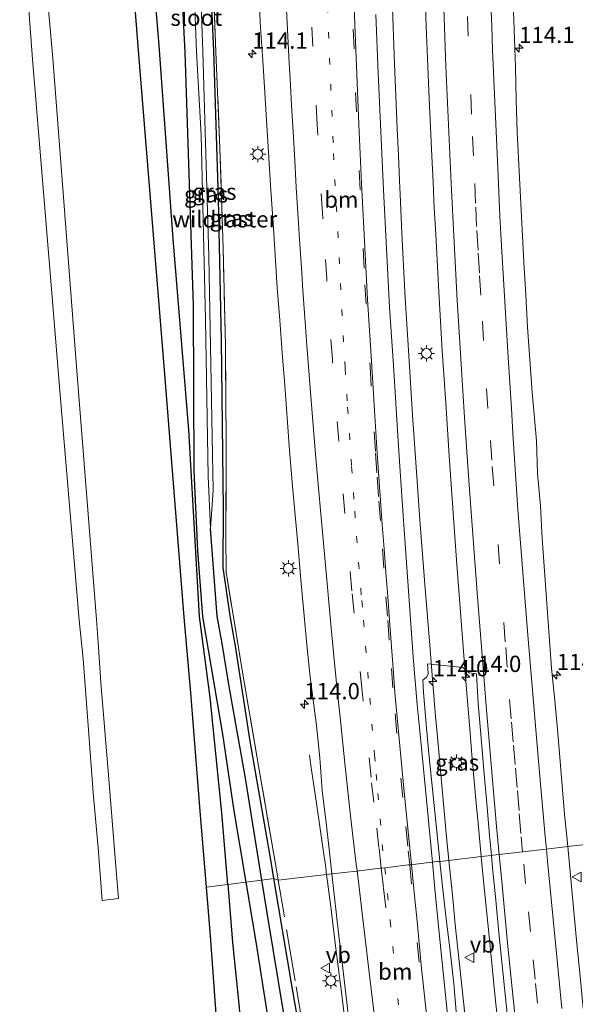
# Model space of a CAD drawing. Units: metres. Extents: x 202942 to 210007, y 518748 to 524237.
# Drawn here: x 209772 to 209857, y 519652 to 519803 of the extents above; entities that cross this region are included whole.
import ezdxf
from ezdxf.enums import TextEntityAlignment as Align

# ---------------------------------------------------------------- set-up
doc = ezdxf.new("R2010")
doc.units = ezdxf.units.M
for name, pattern in [('IE-TERREINAFSCHEIDING', [10, 8, -2]), ('VW-1-3_STREEP', [4, 1, -3]), ('VW-3-9_STREEP', [12, 3, -9])]:
    doc.linetypes.add(name, pattern=pattern)
doc.layers.get('0').update_dxf_attribs({"lineweight": 25})
for name, color, linetype, lineweight in [('B-ME-AM-KILOMETR-S-B1', 7, 'Continuous', 18), ('B-ME-BV-GELEIDECONSTRUCTIE-GELEIDERAIL-L-B1', 213, 'BV-GELEIDERAIL', 18), ('B-ME-GR-BOMENRIJ-L-B1', 10, 'Continuous', 25), ('B-ME-GW-INSTEEKWATERGANG-L-B1', 10, 'Continuous', 25), ('B-ME-GW-WATERGANG-GREPPEL-L-B1', 10, 'Continuous', 25), ('B-ME-IE-GRASLAND-GV-B6', 93, 'Continuous', 18), ('B-ME-IE-HULPGEOMETRIE-L-B1', 53, 'Continuous', 18), ('B-ME-IE-MEUBILAIR_WEGMEUBILAIR-LICHTMAST-S-B1', 8, 'Continuous', 18), ('B-ME-IE-TERREINAFSCHEIDING-RASTERHEKWERK-L-B1', 8, 'IE-TERREINAFSCHEIDING', 18), ('B-ME-KG-KADASTRAAL-OPNAMEDTMGRENS-L-B1', 10, 'Continuous', 25), ('B-ME-OG-WATER-GV-B6', 153, 'Continuous', 18), ('B-ME-VH-VERH_SOORT-BITUMEN-GV-B6', 8, 'IE-TERREINAFSCHEIDING-NATUURLIJK-HOUTWAL', 18), ('B-ME-VW-MARKERING-13STREEP-045-L-B1', 255, 'VW-1-3_STREEP', 18), ('B-ME-VW-MARKERING-39STREEP-015-L-B1', 255, 'VW-3-9_STREEP', 18), ('B-ME-VW-MARKERING-STREEP-015-L-B1', 7, 'Continuous', 18), ('B-ME-VW-MEUBILAIR_WEGMEUBILAIR-VERKEERSBORD-S-B1', 8, 'Continuous', 18)]:
    doc.layers.add(name, color=color, linetype=linetype, lineweight=lineweight)
doc.styles.add('NLCS-ISO', font='NLCS-ISO.TTF')
doc.linetypes.add('BV-GELEIDERAIL', pattern='A,10,-3,[108,NLCS.SHX,S=1,R=0,X=0,Y=0],-3', length=16)
doc.linetypes.add('IE-TERREINAFSCHEIDING-NATUURLIJK-HOUTWAL', pattern='A,7,-1.5,[67,NLCS.SHX,S=0.75,R=45,X=0,Y=0],-1.5,7,-1.5,[70,NLCS.SHX,S=0.75,R=0,X=0,Y=0],-1.5', length=20)

# ---------------------------------------------------------------- blocks, each defined once
blk = doc.blocks.new('verkeersbord')
for p, q in [((0, 0.75), (-0.75, -0.625)), ((0.75, -0.625), (0, 0.75)), ((-0.75, -0.625), (0.75, -0.625))]:
    blk.add_line(p, q)
blk = doc.blocks.new('hecto')
for p, q in [((0, 0.625), (-0.625, 0)), ((0, -0.625), (0, 0.625)), ((-0.625, 0), (0.625, 0)), ((0.625, 0), (0, -0.625))]:
    blk.add_line(p, q)
blk = doc.blocks.new('lantaarnpaal')
for p, q in [((-0.75, 0), (-1.25, 0)), ((-0.88, 0.88), (-0.53, 0.53)), ((0, 0.75), (0, 1.25)), ((0.53, 0.53), (0.88, 0.88)), ((0.75, 0), (1.25, 0)), ((-0.53, -0.53), (-0.88, -0.88)), ((0, -0.75), (0, -1.25)), ((0.53, -0.53), (0.88, -0.88))]:
    blk.add_line(p, q)
blk.add_circle((0, 0), 0.75)

msp = doc.modelspace()

# ---------------------------------------------------------------- linework, layer by layer
at = {"layer": 'B-ME-BV-GELEIDECONSTRUCTIE-GELEIDERAIL-L-B1'}
for points in [[(209834.225, 519807.811, 1.888), (209834.425, 519801.814, 1.883), (209834.846, 519791.833, 1.887), (209835.3, 519781.847, 1.889), (209835.398, 519779.86, 1.903), (209835.496, 519777.863, 1.89), (209835.679, 519773.866, 1.897), (209835.902, 519769.882, 1.915), (209836.321, 519761.907, 1.925), (209836.902, 519751.937, 1.936), (209837.435, 519743.888, 1.956), (209837.969, 519735.811, 1.976), (209838.514, 519727.803, 1.988), (209839.097, 519719.793, 1.989), (209839.71, 519711.816, 1.999), (209840.49, 519701.847, 2.023), (209841.133, 519693.878, 2.01), (209841.458, 519689.897, 2.03), (209842.162, 519681.935, 2.04), (209842.352, 519679.95, 2.028), (209842.716, 519675.975, 2.046), (209842.88, 519674.277, 2.04)], [(209837.912, 519673.704, 1.805), (209837.5, 519677.812, 1.809), (209836.759, 519685.798, 1.809), (209836.045, 519693.767, 1.779), (209835.872, 519695.758, 1.799), (209835.665, 519698.355, 1.801), (209835.361, 519702.128, 1.789), (209835.035, 519706.128, 1.797), (209834.214, 519716.066, 1.787), (209833.443, 519726.01, 1.781), (209832.882, 519734.091, 1.769), (209832.355, 519742.053, 1.78), (209831.7, 519752.031, 1.76), (209831.222, 519760.02, 1.759), (209830.709, 519770.006, 1.749), (209830.425, 519776.011, 1.725), (209830.339, 519778.023, 1.738), (209830.168, 519782.003, 1.717), (209829.99, 519786.011, 1.714), (209829.587, 519795.993, 1.718), (209829.194, 519805.983, 1.698)], [(209816.495, 519689.875, 1.4), (209816.794, 519687.897, 1.534), (209817.093, 519685.92, 1.627), (209817.155, 519685.511, 1.627), (209817.421, 519683.531, 1.744), (209818.138, 519678.52, 2.004), (209818.661, 519674.962, 2.117), (209818.955, 519672.979, 2.175), (209819.139, 519671.537, 2.179)], [(209841.02, 519643.994, 1.879), (209839.964, 519653.934, 1.856), (209838.899, 519663.875, 1.813), (209838.502, 519667.861, 1.82), (209838.3, 519669.851, 1.802), (209837.912, 519673.704, 1.805)], [(209842.88, 519674.277, 2.04), (209843.292, 519670.009, 2.027), (209843.486, 519668.027, 2.044), (209844.076, 519662.058, 2.047), (209845.085, 519652.118, 2.046), (209845.932, 519644.178, 2.069)], [(209819.139, 519671.537, 2.179), (209819.72, 519666.981, 2.19), (209820.451, 519660.965, 2.196), (209820.702, 519658.98, 2.173), (209821.475, 519653.05, 2.189), (209821.897, 519649.62, 2.168)]]:
    msp.add_polyline3d(points, dxfattribs=at)
at = {"layer": 'B-ME-GR-BOMENRIJ-L-B1'}
for points in [[(209803.976, 519670.012, 0.62), (209803.072, 519680.982, 0.653), (209801.291, 519698.69, 0.791), (209799.615, 519711.132, 0.758), (209797.995, 519739.801, 0.923), (209795.581, 519769.142, 0.913), (209793.447, 519798.812, 0.918), (209791.801, 519818.601, 1.038), (209789.57, 519848.456, 0.941), (209787.26, 519878.27, 0.969)], [(209803.976, 519670.012, 0.62), (209804.712, 519661.09, 0.593), (209805.702, 519651.122, 0.578), (209807.154, 519631.043, 0.578)]]:
    msp.add_polyline3d(points, dxfattribs=at)
at = {"layer": 'B-ME-GW-INSTEEKWATERGANG-L-B1'}
for points in [[(209792.806, 519881.587, 0.836), (209792.277, 519880.689, 0.752), (209792.068, 519879.657, 0.809), (209794.184, 519868.529, 0.69), (209795.416, 519856.566, 0.644), (209795.52, 519836.72, 0.642), (209796.363, 519817.846, 0.72), (209797.39, 519797.796, 0.738), (209798.648, 519758.9, 0.778), (209798.759, 519733.491, 0.848), (209799.35, 519721.207, 0.844), (209800.098, 519711.146, 0.899), (209803.142, 519693.084, 0.56), (209804.922, 519681.281, 0.569), (209806.757, 519670.369, 0.665)], [(209811.043, 519670.919, 0.656), (209810.608, 519673.492, 0.641), (209807.412, 519691.981, 0.629), (209805.212, 519706.267, 0.629), (209804.32, 519711.265, 0.695), (209803.263, 519718.69, 0.723), (209803.316, 519727.644, 0.746), (209802.998, 519753.544, 0.783), (209802.545, 519775.301, 0.774), (209801.846, 519798.002, 0.766), (209800.812, 519820.722, 0.729), (209799.823, 519845.879, 0.674), (209799.912, 519856.585, 0.734), (209798.848, 519863.811, 0.871), (209798.116, 519867.591, 0.743), (209797.418, 519870.661, 0.387)], [(209806.757, 519670.369, 0.665), (209808.301, 519661.192, 0.746), (209810.897, 519644.557, 0.605), (209813.109, 519631.951, 0.566), (209815.724, 519616.402, 0.488), (209818.738, 519598.105, 0.269), (209821.922, 519580.068, 0.185), (209824.6, 519563.042, 0.203), (209827.885, 519544.292, 0.266), (209831.332, 519523.398, 0.227), (209834.761, 519500.82, 0.257), (209837.169, 519484.399, 0.257), (209839.666, 519470.916, 0.078), (209842.735, 519449.063, 0.584), (209847.654, 519419.597, 0.664)], [(209851.932, 519419.633, 0.825), (209849.265, 519436.363, 0.782), (209843.66, 519471.492, 0.654), (209840.599, 519490.935, 0.65), (209838.039, 519507.376, 0.635), (209835.834, 519520.931, 0.545), (209833.059, 519537.608, 0.602), (209830.303, 519554.385, 0.815), (209828.478, 519567.043, 1.01), (209825.245, 519586.811, 0.809), (209823.027, 519599.154, 0.779), (209819.714, 519620.914, 0.671), (209813.919, 519653.904, 0.752), (209811.043, 519670.919, 0.656)]]:
    msp.add_polyline3d(points, dxfattribs=at)
at = {"layer": 'B-ME-GW-WATERGANG-GREPPEL-L-B1'}
for points in [[(209809.214, 519670.684, -0.255), (209806.671, 519686.314, -0.246), (209804.122, 519700.69, -0.291), (209803.087, 519707.027, -0.27), (209802.347, 519711.209, -0.306), (209801.31, 519724.678, -0.342)], [(209849.831, 519419.616, -0.109), (209845.606, 519444.718, -0.121), (209841.568, 519471.19, -0.119), (209838.68, 519488.038, -0.348), (209836.589, 519501.488, -0.384), (209833.757, 519518.399, -0.309), (209830.13, 519541.184, -0.432), (209827.047, 519561.407, -0.45), (209823.835, 519582.208, -0.513), (209820.6, 519599.706, -0.486), (209816.923, 519622.46, -0.321), (209813.524, 519644.574, -0.291), (209810.085, 519665.334, -0.258), (209809.214, 519670.684, -0.255)]]:
    msp.add_polyline3d(points, dxfattribs=at)
at = {"layer": 'B-ME-IE-GRASLAND-GV-B6'}
for points in [[(209796.363, 519817.846, 0.72), (209797.39, 519797.796, 0.738), (209798.648, 519758.9, 0.778), (209798.759, 519733.491, 0.848), (209799.35, 519721.207, 0.844), (209800.098, 519711.146, 0.899), (209803.142, 519693.084, 0.56), (209804.922, 519681.281, 0.569), (209806.757, 519670.369, 0.665), (209800.7, 519669.591, 1.01), (209799.708, 519681.897, 0.989), (209798.28, 519699.433, 1.016), (209797.256, 519711.066, 0.986), (209794.236, 519748.976, 0.96), (209790.342, 519797.469, 0.983), (209787.298, 519835.725, 1.061)], [(209775.362, 519816.448, 0.78), (209777.093, 519796.855, 0.738), (209780.818, 519748.888, 0.653), (209783.81, 519710.687, 0.554), (209784.107, 519706.391, 0.629), (209784.469, 519701.033, 0.494), (209785.732, 519686.188, 0.509), (209786.839, 519672.149, 0.473), (209787.182, 519667.855, 0.475), (209784.695, 519667.536, 0.442), (209784.054, 519675.615, 0.344), (209783.302, 519684.073, 0.32), (209782.551, 519694.431, 0.323), (209781.762, 519704.641, 0.425), (209781.182, 519710.607, 0.299), (209778.164, 519746.397, 0.298), (209776.717, 519763.921, 0.369), (209774.004, 519796.712, 0.582), (209772.029, 519822.857, 0.562)], [(209801.564, 519813.274, 0.782), (209802.158, 519797.872, 0.916), (209802.765, 519783.057, 0.881), (209803.28, 519767.67, 0.89), (209803.6, 519752.781, 0.937), (209803.721, 519737.391, 0.879), (209803.673, 519723.405, 0.726), (209803.718, 519717.966, 0.855), (209806.179, 519702.905, 0.858), (209808.811, 519687.622, 0.928), (209811.345, 519672.838, 0.852), (209811.709, 519670.68, 0.865), (209811.043, 519670.919, 0.656), (209810.608, 519673.492, 0.641), (209807.412, 519691.981, 0.629), (209805.212, 519706.267, 0.629), (209804.32, 519711.265, 0.695), (209803.263, 519718.69, 0.723), (209803.316, 519727.644, 0.746), (209802.998, 519753.544, 0.783), (209802.545, 519775.301, 0.774), (209801.846, 519798.002, 0.766), (209800.812, 519820.722, 0.729)], [(209800.812, 519820.722, 0.729), (209801.846, 519798.002, 0.766), (209802.545, 519775.301, 0.774), (209802.998, 519753.544, 0.783), (209803.316, 519727.644, 0.746), (209803.263, 519718.69, 0.723), (209804.32, 519711.265, 0.695), (209805.212, 519706.267, 0.629), (209807.412, 519691.981, 0.629), (209810.608, 519673.492, 0.641), (209811.043, 519670.919, 0.656)], [(209798.34, 519819.41, -0.341), (209799.179, 519797.879, -0.341), (209799.868, 519785.083, -0.342), (209800.534, 519756.697, -0.342), (209800.948, 519732.637, -0.342), (209801.31, 519724.678, -0.342), (209802.347, 519711.209, -0.306), (209803.087, 519707.027, -0.27), (209804.122, 519700.69, -0.291), (209806.671, 519686.314, -0.246), (209809.214, 519670.684, -0.255), (209806.757, 519670.369, 0.665)], [(209811.043, 519670.919, 0.656), (209809.214, 519670.684, -0.255), (209806.671, 519686.314, -0.246), (209804.122, 519700.69, -0.291), (209803.087, 519707.027, -0.27), (209802.347, 519711.209, -0.306), (209801.31, 519724.678, -0.342), (209801.745, 519730.526, -0.342), (209801.065, 519766.443, -0.342), (209800.128, 519797.923, -0.341), (209799.388, 519819.702, -0.341)], [(209806.757, 519670.369, 0.665), (209804.922, 519681.281, 0.569), (209803.142, 519693.084, 0.56), (209800.098, 519711.146, 0.899), (209799.35, 519721.207, 0.844), (209798.759, 519733.491, 0.848), (209798.648, 519758.9, 0.778), (209797.39, 519797.796, 0.738), (209796.363, 519817.846, 0.72)], [(209808.762, 519806.537, 1.356), (209809.017, 519801.541, 1.372), (209809.379, 519796.552, 1.384), (209809.667, 519791.56, 1.385), (209809.97, 519786.569, 1.393), (209810.276, 519781.579, 1.401), (209810.593, 519776.589, 1.397), (209810.918, 519771.599, 1.388), (209811.235, 519766.609, 1.393), (209811.558, 519761.62, 1.393), (209811.972, 519756.636, 1.427), (209812.332, 519751.65, 1.419), (209812.718, 519746.664, 1.419), (209813.073, 519741.677, 1.419), (209813.46, 519736.692, 1.424), (209813.881, 519731.71, 1.426), (209814.321, 519726.729, 1.435), (209814.785, 519721.75, 1.437), (209815.21, 519716.769, 1.437), (209815.643, 519711.788, 1.43), (209816.106, 519706.81, 1.437), (209816.636, 519701.838, 1.456), (209817.578, 519694.4, 1.494), (209818.111, 519689.429, 1.511), (209818.47, 519684.44, 1.528), (209819.058, 519679.475, 1.509), (209819.637, 519674.51, 1.528), (209819.963, 519671.632, 1.521), (209819.139, 519671.537, 2.179), (209811.709, 519670.68, 0.865), (209811.345, 519672.838, 0.852), (209808.811, 519687.622, 0.928), (209806.179, 519702.905, 0.858), (209803.718, 519717.966, 0.855), (209803.673, 519723.405, 0.726), (209803.721, 519737.391, 0.879), (209803.6, 519752.781, 0.937), (209803.28, 519767.67, 0.89), (209802.765, 519783.057, 0.881), (209802.158, 519797.872, 0.916), (209801.564, 519813.274, 0.782)], [(209865.983, 519676.943, 0.751), (209856.155, 519675.809, 1.195), (209855.688, 519680.797, 1.161), (209855.055, 519688.267, 1.152), (209854.658, 519693.251, 1.132), (209854.173, 519698.23, 1.107), (209853.693, 519703.205, 1.139), (209853.324, 519708.189, 1.111), (209852.96, 519713.175, 1.116), (209852.238, 519723.149, 1.114), (209851.958, 519728.141, 1.137), (209851.523, 519733.124, 1.09), (209851.386, 519738.116, 1.101), (209850.698, 519745.59, 1.111), (209849.979, 519755.563, 1.109), (209849.707, 519760.556, 1.066), (209849.42, 519765.547, 1.07), (209848.911, 519775.533, 1.039), (209848.405, 519785.519, 1.041), (209848.25, 519790.516, 1.022), (209848.12, 519795.516, 0.99), (209847.802, 519805.51, 1.006)], [(209844.453, 519674.459, 1.386), (209842.88, 519674.277, 2.04), (209837.912, 519673.704, 1.805), (209836.538, 519673.545, 0.972), (209836.423, 519674.66, 0.967), (209835.893, 519679.632, 1.02), (209835.39, 519684.608, 1.011), (209834.894, 519689.583, 1.044), (209834.421, 519694.561, 1.049), (209834.024, 519699.546, 1.082), (209833.922, 519701.374, 1.102), (209834.462, 519701.856, 1.11), (209834.732, 519702.273, 1.098), (209834.74, 519702.438, 1.078), (209834.642, 519703.903, 1.066), (209840.064, 519703.307, 1.261), (209841.01, 519702.508, 1.317), (209842.165, 519702.322, 1.373), (209842.397, 519697.81, 1.353), (209842.883, 519692.466, 1.355), (209843.275, 519687.481, 1.356), (209843.732, 519682.502, 1.366), (209844.167, 519677.521, 1.38), (209844.453, 519674.459, 1.386)], [(209858.539, 519650.937, 1.222), (209858.087, 519655.913, 1.224), (209857.572, 519660.888, 1.211), (209857.076, 519665.863, 1.2), (209856.155, 519675.809, 1.195), (209865.983, 519676.943, 0.751), (209867.145, 519664.241, 0.708), (209868.272, 519651.176, 0.836)], [(209839.095, 519649.803, 1.105), (209838.661, 519654.785, 1.069), (209838.137, 519659.757, 1.05), (209837.485, 519664.717, 1.039), (209836.937, 519669.687, 0.99), (209836.538, 519673.545, 0.972), (209837.912, 519673.704, 1.805), (209842.88, 519674.277, 2.04), (209844.453, 519674.459, 1.386)], [(209844.453, 519674.459, 1.386), (209844.633, 519672.543, 1.39), (209845.108, 519667.565, 1.399), (209845.582, 519662.588, 1.408), (209846.089, 519657.616, 1.4), (209846.602, 519652.643, 1.402), (209847.124, 519647.67, 1.409)], [(209802.326, 519647.96, 0.866), (209801.305, 519662.092, 1.022), (209800.7, 519669.591, 1.01), (209806.757, 519670.369, 0.665)], [(209806.757, 519670.369, 0.665), (209809.214, 519670.684, -0.255), (209810.085, 519665.334, -0.258), (209813.524, 519644.574, -0.291)], [(209806.757, 519670.369, 0.665), (209808.301, 519661.192, 0.746), (209810.897, 519644.557, 0.605)], [(209810.897, 519644.557, 0.605), (209808.301, 519661.192, 0.746), (209806.757, 519670.369, 0.665)], [(209813.524, 519644.574, -0.291), (209810.085, 519665.334, -0.258), (209809.214, 519670.684, -0.255), (209811.043, 519670.919, 0.656), (209813.919, 519653.904, 0.752), (209819.714, 519620.914, 0.671)], [(209819.714, 519620.914, 0.671), (209813.919, 519653.904, 0.752), (209811.043, 519670.919, 0.656), (209811.709, 519670.68, 0.865), (209819.139, 519671.537, 2.179), (209819.963, 519671.632, 1.521)], [(209819.963, 519671.632, 1.521), (209821.033, 519662.091, 1.532), (209821.62, 519657.126, 1.515), (209822.49, 519649.678, 1.522)]]:
    msp.add_polyline3d(points, dxfattribs=at)
at = {"layer": 'B-ME-IE-HULPGEOMETRIE-L-B1'}
msp.add_polyline3d([(209865.983, 519676.943, 0.751), (209856.155, 519675.809, 1.195), (209852.83, 519675.425, 1.313), (209849.196, 519675.006, 1.396), (209845.637, 519674.595, 1.478), (209844.645, 519674.481, 1.492), (209844.453, 519674.459, 1.386), (209842.88, 519674.277, 2.04), (209837.912, 519673.704, 1.805), (209836.538, 519673.545, 0.972), (209836.205, 519673.507, 1.148), (209835.316, 519673.404, 1.18), (209832.04, 519673.026, 1.253), (209831.74, 519672.991, 1.258), (209828.086, 519672.569, 1.325), (209827.389, 519672.489, 1.34), (209823.71, 519672.064, 1.427), (209819.963, 519671.632, 1.521), (209819.139, 519671.537, 2.179), (209811.709, 519670.68, 0.865), (209811.043, 519670.919, 0.656), (209809.214, 519670.684, -0.255), (209806.757, 519670.369, 0.665), (209800.7, 519669.591, 1.01)], dxfattribs=at)
at = {"layer": 'B-ME-IE-TERREINAFSCHEIDING-RASTERHEKWERK-L-B1'}
for points in [[(209811.709, 519670.68, 0.865), (209811.345, 519672.838, 0.852), (209808.811, 519687.622, 0.928), (209806.179, 519702.905, 0.858), (209803.718, 519717.966, 0.855), (209803.673, 519723.405, 0.726), (209803.721, 519737.391, 0.879), (209803.6, 519752.781, 0.937), (209803.28, 519767.67, 0.89), (209802.765, 519783.057, 0.881), (209802.158, 519797.872, 0.916), (209801.564, 519813.274, 0.782), (209800.827, 519828.623, 0.761), (209800.091, 519843.9, 0.632), (209800.386, 519849.901, 0.775), (209800.919, 519862.045, 0.893), (209802.5, 519874, 0.922)], [(209834.908, 519534.89, 1.211), (209831.424, 519554.537, 1.246), (209828.494, 519571.59, 1.274), (209826.396, 519583.813, 1.18), (209824.636, 519596.287, 1.056), (209823.816, 519599.583, 1.076), (209820.643, 519618.669, 1.15), (209817.54, 519636.566, 0.966), (209814.324, 519655.18, 0.955), (209811.709, 519670.68, 0.865)]]:
    msp.add_polyline3d(points, dxfattribs=at)
at = {"layer": 'B-ME-KG-KADASTRAAL-OPNAMEDTMGRENS-L-B1'}
for points in [[(209800.7, 519669.591, 1.01), (209799.708, 519681.897, 0.989), (209798.28, 519699.433, 1.016), (209797.256, 519711.066, 0.986), (209794.236, 519748.976, 0.96), (209790.342, 519797.469, 0.983), (209787.298, 519835.725, 1.061), (209784.386, 519872.534, 1.163), (209781.972, 519900, 1.45), (209781.836, 519901.648, 1.453), (209779.391, 519931.203, 1.487), (209778.175, 519945.31, 1.487), (209777.046, 519958.418, 1.553), (209782.03, 519968.547, 1.125), (209783.117, 519975.57, 1.007), (209779.601, 520027.45, 0.962), (209779.05, 520057.509, 0.759)], [(209832.483, 519419.47, 1.024), (209832.543, 519427.582, 0.995), (209832.526, 519429.327, 0.971), (209832.418, 519431.742, 0.971), (209832.246, 519433.965, 0.955), (209832.099, 519436.152, 0.947), (209831.726, 519439.284, 0.931), (209831.326, 519442.187, 0.919), (209830.551, 519447.547, 0.911), (209827.065, 519469.1, 0.885), (209823.806, 519490.365, 0.74), (209819.81, 519514.193, 0.686), (209816.614, 519533.766, 0.575), (209813.374, 519553.463, 0.611), (209810.611, 519571.594, 0.668), (209809.017, 519582.109, 0.587), (209808.024, 519589.762, 0.638), (209806.873, 519598.11, 0.623), (209805.777, 519607.462, 0.785), (209804.39, 519622.374, 0.779), (209803.527, 519632.451, 0.776), (209802.326, 519647.96, 0.866), (209801.305, 519662.092, 1.022), (209800.7, 519669.591, 1.01)]]:
    msp.add_polyline3d(points, dxfattribs=at)
at = {"layer": 'B-ME-OG-WATER-GV-B6'}
msp.add_polyline3d([(209801.31, 519724.678, -0.342), (209800.948, 519732.637, -0.342), (209800.534, 519756.697, -0.342), (209799.868, 519785.083, -0.342), (209799.179, 519797.879, -0.341), (209798.34, 519819.41, -0.341), (209797.399, 519844.094, -0.341), (209796.467, 519856.836, -0.029), (209795.393, 519867.255, 0.01), (209794.269, 519875.776, -0.094), (209793.409, 519879.599, -0.081), (209793.495, 519880.177, -0.075), (209793.79, 519880.634, -0.129), (209794.505, 519880.659, -0.09), (209795.236, 519880.357, -0.075), (209795.671, 519879.467, -0.07), (209796.835, 519869.349, -0.007), (209798.693, 519856.631, -0.056), (209798.144, 519847.717, -0.341), (209799.388, 519819.702, -0.341), (209800.128, 519797.923, -0.341), (209801.065, 519766.443, -0.342), (209801.745, 519730.526, -0.342), (209801.31, 519724.678, -0.342)], dxfattribs=at)
at = {"layer": 'B-ME-VH-VERH_SOORT-BITUMEN-GV-B6'}
for points in [[(209847.802, 519805.51, 1.006), (209848.12, 519795.516, 0.99), (209848.25, 519790.516, 1.022), (209848.405, 519785.519, 1.041), (209848.911, 519775.533, 1.039), (209849.42, 519765.547, 1.07), (209849.707, 519760.556, 1.066), (209849.979, 519755.563, 1.109), (209850.698, 519745.59, 1.111), (209851.386, 519738.116, 1.101), (209851.523, 519733.124, 1.09), (209851.958, 519728.141, 1.137), (209852.238, 519723.149, 1.114), (209852.96, 519713.175, 1.116), (209853.324, 519708.189, 1.111), (209853.693, 519703.205, 1.139), (209854.173, 519698.23, 1.107), (209854.658, 519693.251, 1.132), (209855.055, 519688.267, 1.152), (209855.688, 519680.797, 1.161), (209856.155, 519675.809, 1.195), (209852.83, 519675.425, 1.313), (209849.196, 519675.006, 1.396), (209845.637, 519674.595, 1.478), (209844.645, 519674.481, 1.492), (209844.453, 519674.459, 1.386), (209844.167, 519677.521, 1.38), (209843.732, 519682.502, 1.366), (209843.275, 519687.481, 1.356), (209842.883, 519692.466, 1.355), (209842.397, 519697.81, 1.353), (209842.165, 519702.322, 1.373), (209841.01, 519702.508, 1.317), (209840.064, 519703.307, 1.261), (209834.642, 519703.903, 1.066), (209834.74, 519702.438, 1.078), (209834.732, 519702.273, 1.098), (209834.462, 519701.856, 1.11), (209833.922, 519701.374, 1.102), (209834.024, 519699.546, 1.082), (209834.421, 519694.561, 1.049), (209834.894, 519689.583, 1.044), (209835.39, 519684.608, 1.011), (209835.893, 519679.632, 1.02), (209836.423, 519674.66, 0.967), (209836.538, 519673.545, 0.972), (209836.205, 519673.507, 1.148), (209835.316, 519673.404, 1.18), (209832.04, 519673.026, 1.253), (209831.74, 519672.991, 1.258), (209828.086, 519672.569, 1.325), (209827.389, 519672.489, 1.34), (209823.71, 519672.064, 1.427), (209819.963, 519671.632, 1.521), (209819.637, 519674.51, 1.528), (209819.058, 519679.475, 1.509), (209818.47, 519684.44, 1.528), (209818.111, 519689.429, 1.511), (209817.578, 519694.4, 1.494), (209816.636, 519701.838, 1.456), (209816.106, 519706.81, 1.437), (209815.643, 519711.788, 1.43), (209815.21, 519716.769, 1.437), (209814.785, 519721.75, 1.437), (209814.321, 519726.729, 1.435), (209813.881, 519731.71, 1.426), (209813.46, 519736.692, 1.424), (209813.073, 519741.677, 1.419), (209812.718, 519746.664, 1.419), (209812.332, 519751.65, 1.419), (209811.972, 519756.636, 1.427), (209811.558, 519761.62, 1.393), (209811.235, 519766.609, 1.393), (209810.918, 519771.599, 1.388), (209810.593, 519776.589, 1.397), (209810.276, 519781.579, 1.401), (209809.97, 519786.569, 1.393), (209809.667, 519791.56, 1.385), (209809.379, 519796.552, 1.384), (209809.017, 519801.541, 1.372), (209808.762, 519806.537, 1.356)], [(209847.124, 519647.67, 1.409), (209846.602, 519652.643, 1.402), (209846.089, 519657.616, 1.4), (209845.582, 519662.588, 1.408), (209845.108, 519667.565, 1.399), (209844.633, 519672.543, 1.39), (209844.453, 519674.459, 1.386), (209844.645, 519674.481, 1.492), (209845.637, 519674.595, 1.478), (209849.196, 519675.006, 1.396), (209852.83, 519675.425, 1.313), (209856.155, 519675.809, 1.195), (209857.076, 519665.863, 1.2), (209857.572, 519660.888, 1.211), (209858.087, 519655.913, 1.224), (209858.539, 519650.937, 1.222)], [(209822.49, 519649.678, 1.522), (209821.62, 519657.126, 1.515), (209821.033, 519662.091, 1.532), (209819.963, 519671.632, 1.521), (209823.71, 519672.064, 1.427), (209827.389, 519672.489, 1.34), (209828.086, 519672.569, 1.325), (209831.74, 519672.991, 1.258), (209832.04, 519673.026, 1.253), (209835.316, 519673.404, 1.18), (209836.205, 519673.507, 1.148), (209836.538, 519673.545, 0.972), (209836.937, 519669.687, 0.99), (209837.485, 519664.717, 1.039), (209838.137, 519659.757, 1.05), (209838.661, 519654.785, 1.069), (209839.095, 519649.803, 1.105)]]:
    msp.add_polyline3d(points, dxfattribs=at)
at = {"layer": 'B-ME-VW-MARKERING-13STREEP-045-L-B1'}
for points in [[(209818.0126, 519877.9277, 1.1188), (209818.2009, 519846.7691, 1.1464), (209818.9504, 519812.8823, 1.1607), (209820.2093, 519782.2608, 1.2047), (209821.9767, 519749.2791, 1.1868), (209822.3703, 519743.2893, 1.1677), (209822.9845, 519734.1725, 1.2028), (209823.4635, 519727.2991, 1.1698), (209823.7377, 519723.4647, 1.211), (209824.5421, 519713.5943, 1.2492), (209824.8071, 519710.5763, 1.2391), (209826.4905, 519689.9157, 1.2698), (209826.7609, 519686.9489, 1.2338), (209827.0315, 519683.9821, 1.2766), (209827.3615, 519680.0587, 1.2413), (209827.6915, 519676.1351, 1.2672), (209828.0622, 519672.5663, 1.2735)], [(209828.0622, 519672.5663, 1.2735), (209828.9089, 519664.4137, 1.2881), (209829.3041, 519660.4557, 1.3157), (209831.2811, 519640.6663, 1.331)]]:
    msp.add_polyline3d(points, dxfattribs=at)
at = {"layer": 'B-ME-VW-MARKERING-39STREEP-015-L-B1'}
for points in [[(209822.3752, 519825.3039, 1.0788), (209823.5922, 519791.6267, 1.1141), (209825.0112, 519762.0842, 1.1525), (209825.8079, 519749.5253, 1.0952), (209826.4395, 519739.4795, 1.0859), (209826.6451, 519736.2071, 1.1057), (209826.9095, 519732.5445, 1.1081), (209827.1737, 519728.8829, 1.1524), (209827.7121, 519721.5439, 1.0978), (209828.2599, 519714.1897, 1.1243), (209828.5339, 519710.5125, 1.161), (209829.0821, 519703.1583, 1.133), (209829.6581, 519696.1885, 1.1712), (209830.5635, 519686.3229, 1.1372), (209831.3109, 519678.8783, 1.1434), (209831.6845, 519675.1565, 1.1771), (209831.8959, 519673.0092, 1.1855)], [(209827.5438, 519672.5068, 1.2858), (209827.5403, 519672.5379, 1.2859), (209827.1867, 519675.6649, 1.2751), (209826.3973, 519682.6347, 1.292), (209825.9617, 519686.4773, 1.2619), (209824.7665, 519698.1209, 1.2904), (209824.6129, 519699.6981, 1.2817), (209823.025, 519715.077, 1.306), (209821.948, 519726.986, 1.286), (209820.997, 519738.093, 1.274), (209820.025, 519750.689, 1.276), (209819.169, 519762.991, 1.273), (209818.575, 519772.203, 1.264), (209818.517, 519773.108, 1.263), (209817.686, 519786.687, 1.252), (209817.009, 519798.657, 1.238), (209816.425, 519810.108, 1.223)], [(209840.7713, 519803.2734, 1.1869), (209841.553, 519784.8697, 1.1872), (209841.8792, 519777.6401, 1.2348), (209842.042, 519774.0251, 1.198), (209842.2052, 519770.4104, 1.2268), (209842.4172, 519766.938, 1.2209), (209842.6292, 519763.4656, 1.2332), (209843.0534, 519756.521, 1.2204), (209843.6894, 519746.1041, 1.2557), (209844.2801, 519738.1578, 1.2329), (209844.5753, 519734.1846, 1.2787), (209846.6422, 519706.3727, 1.3032), (209847.2326, 519698.4263, 1.2834), (209847.5317, 519694.909, 1.2995), (209847.8309, 519691.3914, 1.2872), (209848.1299, 519687.8738, 1.3268), (209848.4289, 519684.3562, 1.3233), (209848.7279, 519680.8388, 1.3527), (209849.0269, 519677.3212, 1.3304), (209849.2406, 519675.0111, 1.3489)], [(209853.4273, 519633.161, 1.415), (209851.5192, 519651.793, 1.3736), (209851.1536, 519655.4615, 1.39), (209850.4226, 519662.7983, 1.3604), (209849.6915, 519670.1353, 1.3879), (209849.2406, 519675.0111, 1.3489)], [(209827.5438, 519672.5068, 1.2858), (209827.8941, 519669.4109, 1.2678), (209828.2477, 519666.2839, 1.3026)], [(209831.8959, 519673.0092, 1.1855), (209834.4155, 519647.4201, 1.2859)]]:
    msp.add_polyline3d(points, dxfattribs=at)
at = {"layer": 'B-ME-VW-MARKERING-STREEP-015-L-B1'}
for points in [[(209835.967, 519876.62, 1.173), (209835.982, 519867.514, 1.218), (209836.002, 519858.502, 1.236), (209836.06, 519849.511, 1.253), (209836.191, 519840.488, 1.263), (209836.35, 519831.491, 1.269), (209836.57, 519822.506, 1.273), (209836.837, 519813.521, 1.288), (209837.137, 519804.561, 1.301), (209837.466, 519795.634, 1.311), (209837.846, 519786.647, 1.323), (209838.264, 519777.645, 1.333), (209838.708, 519768.655, 1.345), (209839.21, 519759.682, 1.363), (209839.752, 519750.717, 1.373), (209840.315, 519741.725, 1.39), (209840.937, 519732.746, 1.401), (209841.581, 519723.732, 1.408), (209842.261, 519714.78, 1.407), (209842.968, 519705.818, 1.431), (209843.7, 519696.829, 1.438), (209844.466, 519687.871, 1.453), (209845.232, 519678.915, 1.471), (209845.637, 519674.595, 1.478)], [(209852.8975, 519675.4328, 1.2601), (209852.7135, 519677.3398, 1.2384), (209851.6949, 519688.9528, 1.2242), (209850.0522, 519708.2809, 1.2344), (209849.74, 519712.1382, 1.2), (209848.4918, 519727.568, 1.2237), (209848.2457, 519731.4606, 1.2143), (209847.9997, 519735.3533, 1.1803), (209847.7535, 519739.246, 1.1985), (209847.5075, 519743.1385, 1.1665), (209847.2615, 519747.0313, 1.1753), (209847.0152, 519750.9239, 1.149), (209845.934, 519768.9428, 1.1423), (209845.7608, 519772.6136, 1.1117), (209845.4144, 519779.9555, 1.1272), (209844.6307, 519798.1583, 1.0566), (209844.4985, 519801.7532, 1.0696), (209844.3665, 519805.3482, 1.0548)], [(209813.006, 519804.326, 1.309), (209813.415, 519796.149, 1.315), (209813.603, 519792.752, 1.323), (209813.767, 519789.593, 1.326), (209813.996, 519785.62, 1.332), (209814.248, 519781.168, 1.338), (209814.482, 519777.037, 1.342), (209814.818, 519771.53, 1.349), (209815, 519769.011, 1.35), (209815.276, 519764.757, 1.353), (209815.52, 519761.208, 1.355), (209815.814, 519757.072, 1.356), (209816.125, 519752.778, 1.356), (209816.734, 519744.928, 1.359), (209817.455, 519736.078, 1.361), (209818.187, 519727.478, 1.365), (209818.869, 519720.154, 1.376), (209819.832, 519709.39, 1.389), (209820.461, 519702.945, 1.395), (209820.8251, 519699.4297, 1.3388), (209821.2197, 519695.6719, 1.3192), (209822.0139, 519688.1105, 1.3463), (209822.4109, 519684.3299, 1.3371), (209822.8081, 519680.5493, 1.3507), (209823.2293, 519677.0293, 1.3405), (209823.6505, 519673.5093, 1.3537), (209823.8218, 519672.0769, 1.3668)], [(209823.359, 519804.603, 1.11), (209823.712, 519795.668, 1.12), (209824.087, 519786.709, 1.132), (209824.495, 519777.683, 1.139), (209824.964, 519768.781, 1.163), (209825.44, 519759.819, 1.165), (209826.0693, 519749.5397, 1.1109), (209826.4951, 519742.7673, 1.0818), (209826.7007, 519739.4959, 1.102), (209826.9063, 519736.2247, 1.0921), (209827.1705, 519732.5633, 1.1024), (209827.4349, 519728.9017, 1.1328), (209827.6991, 519725.2403, 1.1287), (209827.9731, 519721.5633, 1.0904), (209828.2471, 519717.8861, 1.1166), (209828.5211, 519714.2091, 1.1135), (209828.7951, 519710.5319, 1.1649), (209829.3431, 519703.1777, 1.142), (209829.6171, 519699.5007, 1.166), (209830.2205, 519692.9243, 1.1267), (209830.5223, 519689.6361, 1.1644), (209830.8241, 519686.3479, 1.137), (209831.1977, 519682.6261, 1.1596), (209832.16, 519673.0398, 1.1768)], [(209835.382, 519673.4116, 1.1169), (209833.7531, 519690.4073, 1.0761), (209833.4081, 519694.0327, 1.098), (209833.0629, 519697.6581, 1.0168), (209832.7179, 519701.2833, 0.984), (209832.4549, 519704.9113, 1.0329), (209832.1919, 519708.5393, 1.0435), (209831.9287, 519712.1673, 1.0852), (209831.6657, 519715.7953, 1.0658), (209831.1397, 519723.0511, 1.0814), (209830.8765, 519726.6791, 1.0424), (209830.3717, 519734.2209, 1.0273), (209830.1299, 519738.1349, 1.0448), (209829.4151, 519749.7065, 1.0231), (209828.797, 519758.642, 1.105), (209828.32, 519767.641, 1.1), (209827.87, 519776.645, 1.079), (209827.467, 519785.647, 1.067), (209827.068, 519794.59, 1.063), (209826.697, 519803.598, 1.057)], [(209855.2626, 519650.935, 1.2998), (209854.8986, 519654.7071, 1.2766), (209853.0775, 519673.5676, 1.2813), (209852.8975, 519675.4328, 1.2601)], [(209838.0341, 519647.0239, 1.1873), (209836.8959, 519657.9935, 1.1994), (209835.8327, 519668.7089, 1.1282), (209835.382, 519673.4116, 1.1169)], [(209845.637, 519674.595, 1.478), (209846.075, 519669.934, 1.485), (209846.938, 519661.006, 1.489), (209847.827, 519652.046, 1.498), (209848.734, 519643.138, 1.515)], [(209827.1567, 519644.2015, 1.3838), (209825.7903, 519655.6225, 1.4065), (209824.4927, 519666.4695, 1.372), (209824.0715, 519669.9893, 1.3858), (209823.8218, 519672.0769, 1.3668)], [(209832.16, 519673.0398, 1.1768), (209832.3185, 519671.4609, 1.1797), (209832.6921, 519667.7391, 1.2223), (209833.0229, 519664.3573, 1.2126), (209833.6841, 519657.5935, 1.2656), (209835.8959, 519636.8301, 1.2764)]]:
    msp.add_polyline3d(points, dxfattribs=at)

# ---------------------------------------------------------------- block references
at = {"layer": 'B-ME-AM-KILOMETR-S-B1', "rotation": 90}
for p in [(209848.703, 519798.416, 0.942), (209807.727, 519797.55, 1.224), (209840.518, 519701.846, 1.394), (209854.489, 519702.131, 1.217), (209835.456, 519701.174, 1.196), (209815.738, 519697.661, 1.38)]:
    msp.add_blockref('hecto', p, dxfattribs=at)
at = {"layer": 'B-ME-IE-MEUBILAIR_WEGMEUBILAIR-LICHTMAST-S-B1', "rotation": 90}
for p in [(209808.584, 519782.143, 2.937), (209834.476, 519751.54, 1.95), (209813.269, 519718.535, 2.937), (209839.1, 519688.695, 2.04), (209819.787, 519655.216, 2.937)]:
    msp.add_blockref('lantaarnpaal', p, dxfattribs=at)
at = {"layer": 'B-ME-VW-MEUBILAIR_WEGMEUBILAIR-VERKEERSBORD-S-B1', "rotation": 90}
for p in [(209857.601, 519671.154, 1.14), (209841.12, 519658.76, 1.01), (209818.9871, 519657.163, 1.3463)]:
    msp.add_blockref('verkeersbord', p, dxfattribs=at)

# ---------------------------------------------------------------- texts
at = {"layer": 'B-ME-AM-KILOMETR-S-B1', "ltscale": 0.2, "style": 'NLCS-ISO'}
for s, p in [('114.1', (209848.703, 519798.416, 0.942)), ('114.1', (209807.727, 519797.55, 1.224)), ('114.0', (209840.518, 519701.846, 1.394)), ('114.0', (209854.489, 519702.131, 1.217)), ('114.0', (209835.456, 519701.174, 1.196)), ('114.0', (209815.738, 519697.661, 1.38))]:
    msp.add_text(s, height=2.5, dxfattribs=at).set_placement(p, align=Align.BOTTOM_LEFT)
at = {"layer": 'B-ME-IE-GRASLAND-GV-B6', "ltscale": 0.2, "style": 'NLCS-ISO'}
for p in [(209800.641, 519775.978), (209801.9245, 519776.3765), (209804.5635, 519772.34), (209839.1875, 519688.724)]:
    msp.add_text('gras', height=2.5, dxfattribs=at).set_placement(p, align=Align.MIDDLE_CENTER)
at = {"layer": 'B-ME-IE-TERREINAFSCHEIDING-RASTERHEKWERK-L-B1', "ltscale": 0.2, "style": 'NLCS-ISO'}
msp.add_text('wildraster', height=2.5, dxfattribs=at).set_placement((209803.4998, 519772.151), align=Align.MIDDLE_CENTER)
at = {"layer": 'B-ME-OG-WATER-GV-B6', "ltscale": 0.2, "style": 'NLCS-ISO'}
msp.add_text('sloot', height=2.5, dxfattribs=at).set_placement((209799.1527, 519803.1025), align=Align.MIDDLE_CENTER)
at = {"layer": 'B-ME-VW-MARKERING-13STREEP-045-L-B1', "ltscale": 0.2, "style": 'NLCS-ISO'}
for p in [(209821.4016, 519775.1682), (209829.6835, 519656.6175)]:
    msp.add_text('bm', height=2.5, dxfattribs=at).set_placement(p, align=Align.MIDDLE_CENTER)
at = {"layer": 'B-ME-VW-MEUBILAIR_WEGMEUBILAIR-VERKEERSBORD-S-B1', "ltscale": 0.2, "style": 'NLCS-ISO'}
for p in [(209841.12, 519658.76, 1.01), (209818.9871, 519657.163, 1.3463)]:
    msp.add_text('vb', height=2.5, dxfattribs=at).set_placement(p, align=Align.BOTTOM_LEFT)

doc.saveas('drawing.dxf')
